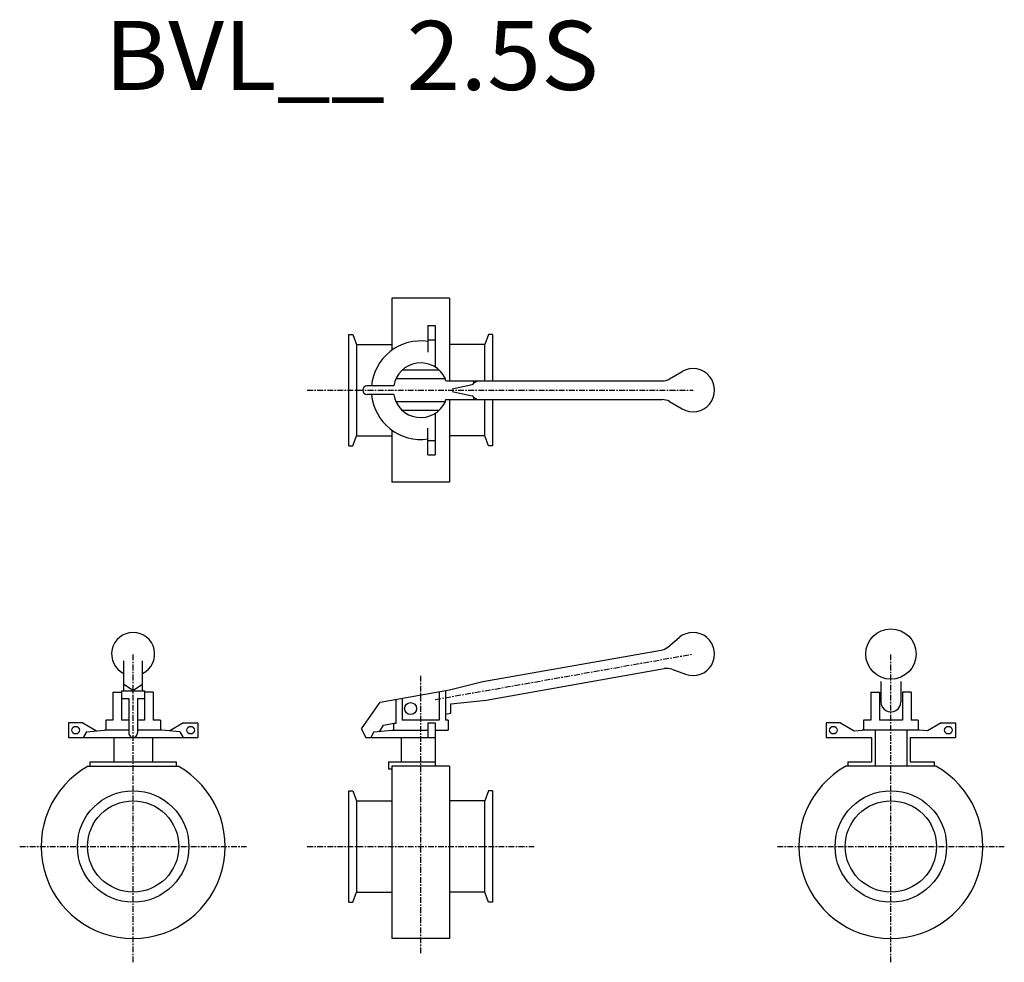
# Model space of a CAD drawing. Extents: x 79 to 764, y 19 to 675.
import ezdxf

# ---------------------------------------------------------------- set-up
doc = ezdxf.new("R2010")
doc.units = 0
doc.header["$MEASUREMENT"] = 0
doc.linetypes.add('CENTER', pattern=[7, 4, -1, 1, -1])
doc.layers.get('0').update_dxf_attribs({"linetype": 'CONTINUOUS'})

msp = doc.modelspace()

# ---------------------------------------------------------------- linework, layer by layer
for p, q in [((337.66, 481.23), (337.66, 445.03)), ((377.66, 481.23), (337.66, 481.23)), ((377.66, 481.23), (377.66, 423.73)), ((362.66, 462.23), (362.66, 443.73)), ((362.66, 462.23), (367.66, 462.23)), ((367.66, 462.23), (367.66, 433.38)), ((307.66, 455.98), (310.51, 455.98)), ((307.66, 378.48), (307.66, 455.98)), ((310.51, 455.98), (313.06, 448.98)), ((362.66, 452.23), (367.66, 452.23)), ((404.81, 455.98), (402.26, 448.98)), ((407.66, 455.98), (404.81, 455.98)), ((407.66, 455.98), (407.66, 423.73)), ((313.06, 448.98), (313.06, 385.48)), ((313.06, 448.98), (337.66, 448.98)), ((402.26, 448.98), (377.66, 448.98)), ((402.26, 423.73), (402.26, 448.98)), ((374.89, 425.23), (340.43, 425.23)), ((370.51, 431.23), (344.82, 431.23)), ((374.66, 425.23), (374.66, 424.73)), ((530.65, 425.07), (539.57, 430.22)), ((338.9, 420.23), (320.35, 420.23)), ((375.66, 423.73), (525.65, 423.73)), ((379.45, 418.09), (393.57, 421.16)), ((394.36, 423.73), (394.36, 422.14)), ((338.9, 414.23), (320.35, 414.23)), ((379.44, 416.37), (393.57, 413.3)), ((394.36, 412.32), (394.36, 410.73)), ((374.89, 409.23), (340.43, 409.23)), ((374.66, 409.73), (374.66, 409.23)), ((375.66, 410.73), (525.65, 410.73)), ((377.66, 410.73), (377.66, 353.23)), ((402.26, 385.48), (402.26, 410.73)), ((407.66, 410.73), (407.66, 378.48)), ((530.65, 409.39), (539.57, 404.24)), ((370.51, 403.23), (344.82, 403.23)), ((367.66, 401.07), (367.66, 372.23)), ((362.66, 372.23), (362.66, 390.72)), ((310.51, 378.48), (313.06, 385.48)), ((313.06, 385.48), (337.66, 385.48)), ((337.66, 389.42), (337.66, 353.23)), ((402.26, 385.48), (377.66, 385.48)), ((404.81, 378.48), (402.26, 385.48)), ((307.66, 378.48), (310.51, 378.48)), ((362.66, 382.23), (367.66, 382.23)), ((407.66, 378.48), (404.81, 378.48)), ((362.66, 372.23), (367.66, 372.23)), ((377.66, 353.23), (337.66, 353.23)), ((529.53, 238.65), (537.42, 245.27)), ((400.96, 214.62), (524.84, 236.46)), ((151.16, 208.79), (151.16, 229.08)), ((164.16, 208.79), (164.16, 229.08)), ((403.22, 201.82), (527.1, 223.66)), ((532.26, 223.21), (541.94, 219.69)), ((151.16, 212.82), (157.16, 208.81)), ((158.16, 208.81), (164.16, 212.82)), ((377.8, 208.81), (400.96, 214.62)), ((677.68, 214.59), (677.68, 200.59)), ((691.68, 214.59), (691.68, 200.59)), ((143.66, 207.34), (143.66, 187.9)), ((143.66, 207.34), (149.66, 207.34)), ((149.66, 208.29), (149.66, 187.9)), ((149.66, 208.29), (165.66, 208.29)), ((149.66, 208.29), (150.66, 208.29)), ((164.66, 208.29), (165.66, 208.29)), ((165.66, 208.29), (165.66, 187.9)), ((171.66, 207.34), (165.66, 207.34)), ((171.66, 207.34), (171.66, 187.9)), ((329.58, 200.31), (377.8, 208.81)), ((370.51, 207.52), (370.51, 187.9)), ((374.89, 208.3), (374.89, 187.9)), ((670.68, 207.34), (670.68, 187.9)), ((670.68, 207.34), (676.68, 207.34)), ((676.68, 207.34), (676.68, 187.9)), ((692.68, 207.34), (692.68, 187.9)), ((698.68, 207.34), (692.68, 207.34)), ((698.68, 207.34), (698.68, 187.9)), ((149.66, 202.77), (154.66, 202.77)), ((154.66, 202.77), (154.66, 178.85)), ((160.66, 202.77), (160.66, 178.85)), ((160.66, 202.77), (165.66, 202.77)), ((316.6, 181.77), (329.58, 200.31)), ((340.43, 202.22), (340.43, 185.46)), ((344.82, 202.99), (344.82, 187.9)), ((378.64, 199.27), (403.22, 201.82)), ((378.64, 192.71), (378.64, 199.27)), ((374.89, 192.05), (378.64, 192.71)), ((122.66, 185.85), (112.66, 185.85)), ((112.66, 185.85), (112.66, 175.85)), ((122.66, 185.85), (132.15, 180.37)), ((138.66, 187.9), (138.66, 180.85)), ((143.66, 187.9), (138.66, 187.9)), ((154.66, 187.9), (149.66, 187.9)), ((165.66, 187.9), (160.66, 187.9)), ((176.66, 187.9), (171.66, 187.9)), ((176.66, 187.9), (176.66, 180.85)), ((192.66, 185.85), (183.17, 180.37)), ((192.66, 185.85), (202.66, 185.85)), ((202.66, 185.85), (202.66, 175.85)), ((331.76, 184.44), (340.43, 185.97)), ((340.43, 185.46), (338.66, 185.15)), ((338.66, 185.15), (338.66, 180.85)), ((370.51, 187.9), (344.82, 187.9)), ((362.66, 185.85), (362.66, 175.85)), ((362.66, 185.85), (367.66, 185.85)), ((367.66, 185.85), (367.66, 156.05)), ((376.66, 187.9), (374.89, 187.9)), ((376.66, 187.9), (376.66, 180.85)), ((649.68, 185.85), (639.68, 185.85)), ((639.68, 185.85), (639.68, 175.85)), ((649.68, 185.85), (659.17, 180.37)), ((665.68, 187.9), (665.68, 180.85)), ((670.68, 187.9), (665.68, 187.9)), ((692.68, 187.9), (676.68, 187.9)), ((703.68, 187.9), (698.68, 187.9)), ((703.68, 187.9), (703.68, 180.85)), ((719.68, 185.85), (710.18, 180.37)), ((719.68, 185.85), (729.68, 185.85)), ((729.68, 185.85), (729.68, 175.85)), ((125.17, 179.76), (122.91, 175.85)), ((125.17, 179.76), (137.66, 180.85)), ((154.66, 180.85), (137.66, 180.85)), ((177.66, 180.85), (160.66, 180.85)), ((190.15, 179.76), (177.66, 180.85)), ((190.15, 179.76), (192.41, 175.85)), ((316.6, 181.77), (319.3, 175.97)), ((325.17, 179.76), (322.91, 175.85)), ((325.17, 179.76), (337.66, 180.85)), ((329.26, 180.12), (331.76, 184.44)), ((337.66, 180.85), (362.66, 180.85)), ((367.66, 180.85), (376.66, 180.85)), ((659.17, 180.37), (664.68, 180.85)), ((704.68, 180.85), (664.68, 180.85)), ((673.68, 180.85), (673.68, 155.85)), ((695.68, 180.85), (695.68, 155.85)), ((710.18, 180.37), (704.68, 180.85)), ((112.66, 175.85), (202.66, 175.85)), ((144.16, 175.85), (144.16, 158.85)), ((171.16, 175.85), (171.16, 158.85)), ((319.36, 175.85), (367.66, 175.85)), ((344.16, 175.85), (344.16, 158.85)), ((639.68, 175.85), (671.18, 175.85)), ((671.18, 175.85), (671.18, 158.85)), ((698.18, 175.85), (698.18, 158.85)), ((698.18, 175.85), (729.68, 175.85)), ((127.66, 158.85), (187.66, 158.85)), ((127.66, 158.85), (127.66, 155.85)), ((187.66, 158.85), (187.66, 155.85)), ((335.16, 158.85), (367.66, 158.85)), ((335.16, 158.85), (335.16, 153.85)), ((654.68, 158.85), (671.18, 158.85)), ((654.68, 158.85), (654.68, 155.85)), ((698.18, 158.85), (714.68, 158.85)), ((714.68, 158.85), (714.68, 155.85)), ((126.41, 155.85), (188.91, 155.85)), ((335.16, 153.85), (337.66, 153.85)), ((337.66, 155.85), (337.66, 36)), ((377.66, 155.85), (337.66, 155.85)), ((337.66, 155.85), (337.66, 153.85)), ((377.66, 155.85), (377.66, 36)), ((715.93, 155.85), (653.43, 155.85)), ((307.66, 138.75), (310.51, 138.75)), ((307.66, 61.25), (307.66, 138.75)), ((310.51, 138.75), (313.06, 131.75)), ((404.81, 138.75), (402.26, 131.75)), ((407.66, 138.75), (404.81, 138.75)), ((407.66, 138.75), (407.66, 61.25)), ((313.06, 131.75), (337.66, 131.75)), ((313.06, 131.75), (313.06, 68.25)), ((402.26, 131.75), (377.66, 131.75)), ((402.26, 68.25), (402.26, 131.75)), ((310.51, 61.25), (313.06, 68.25)), ((313.06, 68.25), (337.66, 68.25)), ((402.26, 68.25), (377.66, 68.25)), ((404.81, 61.25), (402.26, 68.25)), ((307.66, 61.25), (310.51, 61.25)), ((407.66, 61.25), (404.81, 61.25)), ((377.66, 36), (337.66, 36))]:
    msp.add_line(p, q)
at = {"linetype": 'CENTER'}
for p, q in [((278.77, 417.23), (547.07, 417.23)), ((157.66, 19.44), (157.66, 233.78)), ((367.83, 202.18), (547.07, 233.78)), ((684.68, 19.44), (684.68, 233.78)), ((357.66, 25.71), (357.66, 219.17)), ((78.77, 100), (236.55, 100)), ((278.77, 100), (436.55, 100)), ((605.78, 100), (763.57, 100))]:
    msp.add_line(p, q, dxfattribs=at)
for centre, radius in [((684.68, 233.78), 17.5), ((350.66, 195.9), 4.15), ((350.66, 195.9), 4.15), ((117.66, 180.85), 2.65), ((197.66, 180.85), 2.65), ((644.68, 180.85), 2.65), ((724.68, 180.85), 2.65), ((157.66, 100), 31.75), ((684.68, 100), 31.75)]:
    msp.add_circle(centre, radius)
at = {"linetype": 'Continuous'}
for centre in [(157.66, 100), (684.68, 100)]:
    msp.add_circle(centre, 38.75, dxfattribs=at)
for centre, radius, start, end in [((357.66, 417.23), 34.25, 81.60565, 174.97495), ((357.66, 417.23), 19, 24.90106, 170.91528), ((547.07, 417.23), 15, 240.00001, 119.99999), ((375.66, 424.73), 1, 180, 270), ((525.65, 433.73), 10, 270, 300), ((320.35, 417.23), 3, 90, 270), ((357.66, 417.23), 32.49, 175.46965, 175.53036), ((393.36, 422.14), 1, 282.08529, 0), ((398.81, 417.73), 6, 109.84115, 132.46291), ((357.66, 417.23), 34.25, 185.02505, 278.39435), ((357.66, 417.23), 32.49, 184.46964, 184.53035), ((357.66, 417.23), 19, 189.08472, 335.09894), ((393.36, 412.32), 1, 0, 77.91471), ((398.81, 416.73), 6, 227.71088, 248.23885), ((375.66, 409.73), 1, 90, 180), ((525.65, 400.73), 10, 59.99996, 90), ((157.66, 233.78), 15, 295.67929, 244.32071), ((547.07, 233.78), 15, 250, 129.99998), ((523.11, 246.31), 10, 279.99999, 309.99998), ((528.84, 213.81), 10, 69.99999, 99.99999), ((150.66, 208.79), 0.5, 270, 0), ((164.66, 208.79), 0.5, 180, 270), ((684.68, 200.59), 7, 179.99999, 0), ((157.66, 178.85), 3, 179.99999, 0), ((157.66, 100), 64, 119.23124, 60.76875), ((684.68, 100), 64, 119.23128, 60.76872)]:
    msp.add_arc(centre, radius, start, end)

# ---------------------------------------------------------------- texts
at = {"width": 1.02862}
msp.add_text('BVL__ 2.5S', height=48, dxfattribs=at).set_placement((137.88, 626))

doc.saveas('drawing.dxf')
